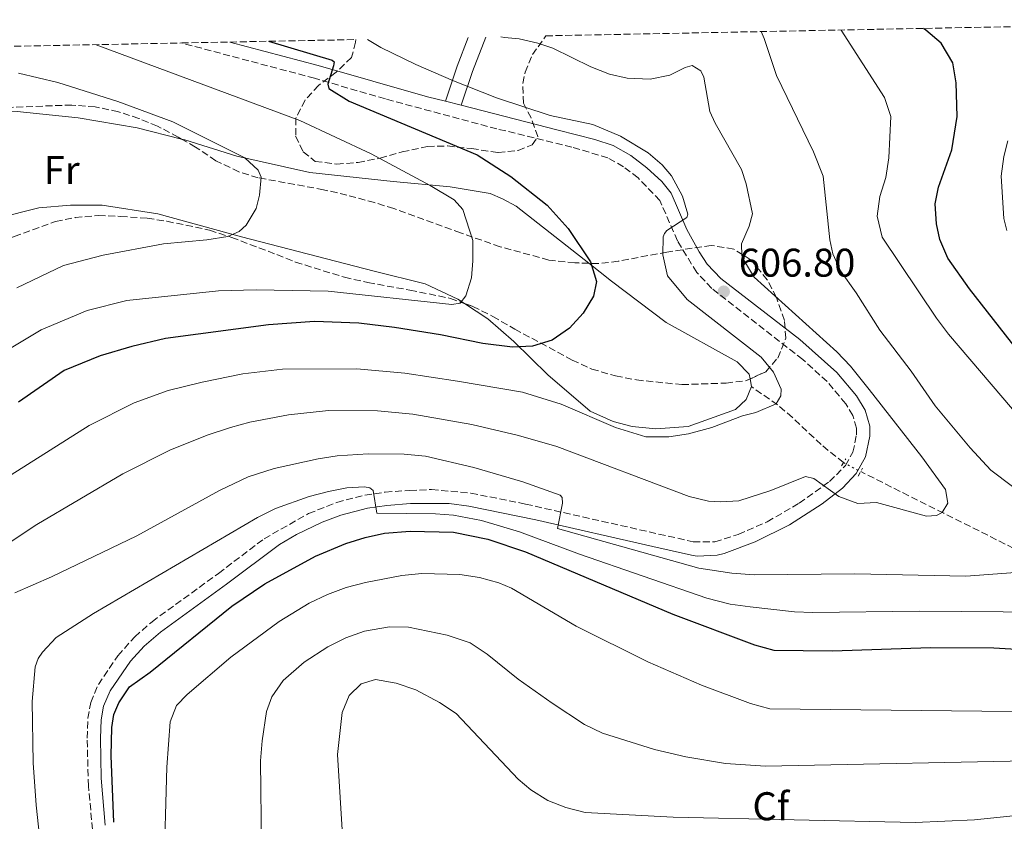
# Model space of a CAD drawing. Units: metres. Extents: x 635233 to 638703, y 4704299 to 4706680.
# Drawn here: x 635856 to 636102, y 4706431 to 4706631 of the extents above; entities that cross this region are included whole.
import ezdxf
from ezdxf.enums import TextEntityAlignment as Align

# ---------------------------------------------------------------- set-up
doc = ezdxf.new("R2010")
doc.units = ezdxf.units.M
doc.header["$MEASUREMENT"] = 0
for name, pattern in [('DGN Style 2', [1.7399219301090239, 1.043953158065414, -0.6959687720436097]), ('DGN Style 3', [2.435890702152634, 1.739921930109024, -0.6959687720436097]), ('DGN Style 5', [1.217945351076317, 0.5219765790327072, -0.6959687720436097])]:
    doc.linetypes.add(name, pattern=pattern)
for name, color, linetype, lineweight in [('Barranco lineal', 142, 'DGN Style 3', 13), ('Barranco lineal no visto', 142, 'DGN Style 5', 0), ('Camino', 7, 'DGN Style 3', 0), ('Cota de punto acotado terreno', 7, 'Continuous', 0), ('Curva de nivel directora', 30, 'Continuous', 30), ('Curva de nivel intermedia', 30, 'Continuous', 0), ('Etiqueta de uso rústico', 92, 'Continuous', 0), ('Etiqueta de zona arbolada', 92, 'Continuous', 0), ('Línea de cambio de uso (parcela vista)', 92, 'Continuous', 0), ('Margen derecho', 7, 'Continuous', 0), ('Pontón-alcantarilla (pasos de agua)', 1, 'DGN Style 2', 0), ('Punto acotado terreno (símbolo)', 7, 'Continuous', 0), ('Zona arbolada', 92, 'DGN Style 3', 0)]:
    doc.layers.add(name, color=color, linetype=linetype, lineweight=lineweight)
doc.styles.add('Style-Arial', font='arial.ttf')

# ---------------------------------------------------------------- blocks, each defined once
blk = doc.blocks.new('5PATER')
at = {"layer": 'Punto acotado terreno (símbolo)', "linetype": 'Continuous', "lineweight": 0}
h = blk.add_hatch(color=51, dxfattribs=at)
edge = h.paths.add_edge_path()
edge.add_ellipse((0, 0), major_axis=(-0.1095731443231308, -0.1110710700762829), ratio=0.9994222409660317, start_angle=0, end_angle=360)

msp = doc.modelspace()

# ---------------------------------------------------------------- linework, layer by layer
at = {"layer": 'Barranco lineal', "color": 142, "linetype": 'DGN Style 3', "lineweight": 13}
for points in [[(636062.0099999999, 4706520.52, 608.75), (636056.4100000003, 4706525.039999999, 607.9799999999959), (636049.2300000006, 4706531.810000001, 606.2299999999959), (636045.5199999996, 4706534.949999999, 605.1000000000058), (636039, 4706539.5, 603.2599999999948)], [(636342.8200000003, 4706511.600000001, 680), (636285.4400000004, 4706504.300000001, 657.1300000000047), (636271.5099999999, 4706502.380000001, 652.0200000000041), (636260.9199999999, 4706500.680000001, 648.529999999999), (636251.5899999999, 4706498.41, 645.8999999999943), (636229.1399999997, 4706491.630000001, 640), (636215.3899999997, 4706487.24, 635.8999999999943), (636207.5499999998, 4706485.310000001, 633.7299999999959), (636191.1500000004, 4706482.76, 630), (636176.3399999999, 4706480.140000001, 627.4600000000064), (636166.5199999996, 4706479.300000001, 625.8500000000058), (636162.1200000001, 4706479.59, 625), (636157.4299999997, 4706480.470000001, 623.9400000000023), (636152.7400000002, 4706481.779999999, 622.7700000000041), (636140.8200000003, 4706485.82, 620), (636126.7699999996, 4706490.100000001, 617.3899999999994), (636117.4299999997, 4706493.310000001, 615.6900000000023), (636104.6200000001, 4706499.07, 613.2100000000064), (636087.0700000003, 4706507.869999999, 610.0500000000029), (636066.3200000003, 4706518.27, 608.75)]]:
    msp.add_polyline3d(points, dxfattribs=at)
at = {"layer": 'Barranco lineal no visto', "color": 142, "linetype": 'DGN Style 5', "lineweight": 0, "elevation": 608.75, "flags": 128}
msp.add_lwpolyline([(636062.0099999999, 4706520.52), (636066.3200000003, 4706518.27)], dxfattribs=at)
at = {"layer": 'Camino', "color": 7, "linetype": 'DGN Style 3', "lineweight": 0}
for points in [[(635958.9899999977, 4706513.78, 618.6399999999995), (635968.8299999969, 4706512.900000002, 617.7500000000001), (635982.5199999996, 4706510.160000003, 616.2299999999959), (636024.4099999992, 4706500.74, 613.3800000000047), (636029.8699999996, 4706500.710000002, 612.3999999999943), (636035.7100000002, 4706502.590000001, 611.6000000000059), (636042.9499999977, 4706505.74, 610.9799999999959), (636050.9200000007, 4706510.37, 610.2700000000042), (636058.519999998, 4706515.77, 609.1999999999973), (636062.4999999988, 4706519.810000001, 608.5700000000071), (636064.3899999999, 4706523.11, 608.4900000000054), (636065.239999997, 4706527.430000001, 608.3999999999943), (636065.2300000002, 4706529.150000002, 608.3999999999943), (636064.3399999985, 4706532.300000002, 608.2200000000013), (636062.5700000004, 4706535.24, 608.0399999999936), (636057.91, 4706540.760000002, 607.9499999999971), (636051.8099999981, 4706546.330000003, 607.6900000000023), (636029.0599999983, 4706564.07, 606.3899999999995), (636025.300000001, 4706568.060000001, 606.0800000000017), (636020.4999999999, 4706575.970000003, 605.4100000000036), (636016.0799999987, 4706586.000000002, 604.300000000003), (636010.6400000004, 4706591.710000004, 603.9499999999972), (636006.9799999992, 4706594.480000001, 603.7700000000041), (636003.1099999979, 4706596.680000002, 603.7700000000041), (635994.1000000001, 4706599.37, 603.7700000000041), (635975.3299999969, 4706603.930000001, 602.6100000000006), (635947.4400000006, 4706611.410000001, 600.4700000000013), (635929.7600000004, 4706616.570000002, 599.3099999999978), (635896.5100000021, 4706625.390000002, 597.6000000000059)], [(635874.69, 4706423.980000002, 624.7400000000052), (635873.1799999991, 4706439.690000001, 624.6499999999943), (635872.8599999994, 4706451.66, 624.3800000000048), (635873.0799999986, 4706456.62, 624.2100000000065), (635873.7699999991, 4706460.600000001, 624.2100000000065), (635875.6700000013, 4706465.070000002, 624.1199999999955), (635880.5399999995, 4706472.270000001, 624.029999999999), (635884.7699999984, 4706476.980000001, 623.7599999999948), (635889.089999999, 4706480.76, 623.7200000000013), (635905.7099999998, 4706492.83, 622.4700000000013), (635917.1000000003, 4706501.480000001, 621.3999999999943), (635928.2399999984, 4706507.779999999, 619.8899999999994), (635935.2700000001, 4706510.590000001, 619.7100000000065), (635942.3299999988, 4706512.400000001, 619.7100000000065), (635947.4299999995, 4706513.140000002, 619.529999999999), (635953.5399999983, 4706513.580000003, 619.1699999999983), (635958.9899999977, 4706513.78, 618.6399999999995)]]:
    msp.add_polyline3d(points, dxfattribs=at)
at = {"layer": 'Curva de nivel directora', "color": 30, "linetype": 'Continuous', "lineweight": 30, "flags": 128}
for points, elevation in [([(636108.51, 4706544.830000003), (636093.55, 4706563.910000001), (636088.0899999995, 4706571.640000001), (636086.1200000002, 4706576.250000002), (636085.2799999998, 4706580.180000001), (636084.9299999989, 4706585.190000001), (636085.7899999995, 4706589.390000002), (636089.0799999996, 4706598.699999999), (636090.4499999998, 4706607.020000001), (636090.1500000004, 4706615.440000001), (636089.3199999988, 4706620.420000001), (636086.4600000001, 4706625.340000001), (636082.6099999989, 4706628.62), (636081.9899999996, 4706629.04)], 625.0000000000001), ([(635918.2600000004, 4706625.820000002), (635934.1700000004, 4706621.109999999), (635934.6699999989, 4706620.710000002), (635934.499999999, 4706619.660000001), (635933.0599999997, 4706615.080000001), (635933.3099999998, 4706613.980000001), (635938.3700000005, 4706610.820000002), (635970.3899999993, 4706597.470000003), (635978.8000000003, 4706592.060000001), (635987.8999999998, 4706584.87), (635993.1900000004, 4706579.000000001), (635998.7800000005, 4706570.710000001), (636000.2099999988, 4706565.810000001), (635999.5000000002, 4706562.100000001), (635996.940000001, 4706557.830000003), (635993.519999999, 4706554.080000001), (635989.1699999992, 4706551.140000002), (635984.2799999987, 4706549.65), (635979.2800000008, 4706549.330000001), (635971.8600000001, 4706550.320000002), (635961.2000000004, 4706552.440000001), (635949.7199999985, 4706554.26), (635940.7699999987, 4706555.340000002), (635929.7499999992, 4706555.779999999), (635918.2200000002, 4706554.95), (635892.4399999996, 4706551.52), (635884.0099999985, 4706549.550000003), (635876.1600000008, 4706547.180000001), (635867.0999999995, 4706543.52), (635855.6799999998, 4706535.590000002)], 600.0000000000002), ([(635879.5000000001, 4706430.650000002), (635878.91, 4706447.199999999), (635879.0699999987, 4706454.310000001), (635879.5099999991, 4706457.53), (635880.7999999988, 4706460.500000001), (635883.4400000008, 4706464.49), (635888.5999999995, 4706468.16), (635909.0400000003, 4706484.630000002), (635917.2999999992, 4706490.220000002), (635929.9900000006, 4706497.100000001), (635937.5900000002, 4706500.270000001), (635942.3800000002, 4706501.810000001), (635947.2599999997, 4706502.859999999), (635953.6199999988, 4706503.350000001), (635964.4699999985, 4706503.17), (635973.0299999992, 4706501.410000001), (635982.4900000006, 4706498.190000001), (636019.3299999986, 4706482.66), (636039.7400000002, 4706474.939999999), (636044.5999999995, 4706473.65), (636059.2699999991, 4706473.490000002), (636083.7699999989, 4706474.289999999), (636099.6399999986, 4706474.230000001), (636113.879999999, 4706473.410000001)], 625.0000000000001)]:
    msp.add_lwpolyline(points, dxfattribs=dict(at, elevation=elevation))
at = {"layer": 'Curva de nivel intermedia', "color": 30, "linetype": 'Continuous', "lineweight": 0, "flags": 128}
for points, elevation in [([(636058.6000000007, 4706576.189999999), (636056.9100000008, 4706592.140000001), (636054.5400000017, 4706598.189999999), (636045.2900000003, 4706617.279999998), (636042.1800000012, 4706626.499999999), (636041.3899999999, 4706628.239999999)], 615), ([(636061.4000000014, 4706628.630000001), (636072.3000000003, 4706611.78), (636073.8300000012, 4706607.019999999), (636073.3500000007, 4706596.730000001), (636072.5599999994, 4706591.779999999), (636071.0599999997, 4706587.01), (636070.4000000004, 4706582.11), (636071.7000000011, 4706576.859999999), (636085.2599999999, 4706556.609999998), (636088.2600000015, 4706552.619999999), (636104.2699999999, 4706533.899999999)], 620.0000000000001), ([(635976.3300000004, 4706626.960000001), (635977.2699999993, 4706626.730000001), (635980.9000000014, 4706626.439999999), (635985.5400000016, 4706625.350000001), (635989.3400000014, 4706624.100000001), (635998.8000000007, 4706619.399999999), (636003.5000000013, 4706617.640000001), (636007.9200000003, 4706616.619999999), (636013.630000001, 4706616.319999999), (636018.5500000007, 4706617.34), (636022.3799999997, 4706619.279999999), (636024.1699999999, 4706619.769999999), (636026.3100000012, 4706618.449999999), (636027.0600000002, 4706616.810000001), (636028.6200000002, 4706608.230000001), (636029.900000001, 4706605.329999999), (636036.5199999993, 4706593.749999999), (636037.6799999995, 4706590.230000001), (636039.280000002, 4706582.710000001), (636038.4200000014, 4706579.609999998), (636036.4900000002, 4706575.220000002), (636036.5900000009, 4706572.3), (636037.1000000006, 4706571.109999998), (636039.7100000011, 4706566.849999998), (636060.3200000018, 4706548.220000001), (636063.7599999995, 4706544.59), (636068.4400000023, 4706538.819999999), (636081.6100000018, 4706521.970000001), (636087.5599999997, 4706513.820000002), (636088.1000000006, 4706510.359999998), (636086.65, 4706508.079999999), (636085.280000002, 4706507.34), (636082.7800000008, 4706507.109999998), (636070.2599999994, 4706510.56), (636065.5900000001, 4706510.329999999), (636060.8800000006, 4706512.039999999), (636054.5900000008, 4706516.55), (636052.4900000021, 4706517.029999998), (636043.8399999996, 4706513.519999999), (636035.850000001, 4706511), (636031.2700000012, 4706510.699999998), (636028.2699999993, 4706510.890000001), (636023.4200000013, 4706512.09), (635990.3400000005, 4706524.529999999), (635980.7400000005, 4706527.289999999), (635969.0800000017, 4706530.01), (635954.3099999994, 4706532.609999999), (635945.4600000003, 4706533.439999999), (635933.2100000015, 4706533.52), (635923.2600000005, 4706532.470000001), (635913.5900000011, 4706530.63), (635908.7499999999, 4706529.310000001), (635902.8700000012, 4706527.359999999), (635893.5800000017, 4706523.67), (635881.8300000015, 4706517.739999999), (635860.3200000002, 4706505.019999999), (635840.3200000018, 4706491.769999999)], 609.9999999999999), ([(635842.4600000009, 4706510.279999998), (635873.3700000013, 4706529.769999999), (635884.5899999996, 4706535.46), (635893.1100000001, 4706538.550000001), (635901.6700000009, 4706540.660000001), (635911.7699999994, 4706542.689999999), (635921.7500000017, 4706543.890000001), (635940.2700000004, 4706543.989999999), (635952.2799999998, 4706542.890000001), (635965.4500000018, 4706540.849999999), (635981.7000000017, 4706538.090000001), (635991.4200000003, 4706535.09), (636004.99, 4706529.310000001), (636012.6000000007, 4706526.930000001), (636018.3000000004, 4706526.999999999), (636023.2900000016, 4706527.730000001), (636029.0800000007, 4706529.330000001), (636036.7800000008, 4706532.25), (636040.0900000011, 4706533.07), (636045.1699999995, 4706535.199999998), (636046.3499999996, 4706537.189999999), (636046.4300000002, 4706538.859999999), (636044.4699999999, 4706543.109999998), (636041.4099999999, 4706546.899999999), (636022.9299999995, 4706561.279999998), (636017.9800000007, 4706567.230000001), (636016.8200000008, 4706572.480000001), (636016.9400000013, 4706576.940000001), (636017.260000001, 4706577.789999999), (636017.8600000001, 4706578.509999999), (636022.8300000011, 4706581.75), (636023.0700000003, 4706582.589999998), (636021.7300000014, 4706587.07), (636019.0400000003, 4706592.199999999), (636016.6500000008, 4706594.899999999), (636013.1300000004, 4706597.98), (636006.2300000006, 4706602.119999999), (635999.3000000013, 4706605.000000001), (635988.6300000006, 4706607.27), (635975.2500000009, 4706611.659999999), (635964.5100000007, 4706615.949999998), (635955.0300000013, 4706619.989999999), (635946.3200000009, 4706624.279999999), (635942.9500000002, 4706626.3)], 605.0000000000001), ([(635842.9300000003, 4706542.730000001), (635861.3400000016, 4706553.689999999), (635872.8700000006, 4706558.560000001), (635882.8100000004, 4706560.999999999), (635905.7000000009, 4706563.489999998), (635915.1600000003, 4706563.689999999), (635933.14, 4706563.350000001), (635964.0300000003, 4706560), (635966.1100000012, 4706560.349999999), (635967.5700000008, 4706562.21), (635968.9499999998, 4706566.720000001), (635969.35, 4706570.909999999), (635969.3099999997, 4706576.06), (635966.8100000008, 4706583.769999999), (635964.6300000015, 4706586.199999998), (635958.6500000001, 4706589.75), (635943.8900000012, 4706597.720000001), (635926.0400000011, 4706605.990000002), (635875.1200000015, 4706624.970000001)], 595.0000000000001), ([(635855.7400000001, 4706617.810000001), (635865.5700000006, 4706615.510000001), (635880.5000000015, 4706610.749999999), (635894.3300000007, 4706605.67), (635912.3400000016, 4706596.71), (635915.6500000019, 4706593.619999999), (635916.4100000019, 4706591.84), (635916.0099999995, 4706587.369999999), (635915.1600000003, 4706583.999999999), (635912.6600000013, 4706579.869999998), (635910.8999999999, 4706578.27), (635908.020000001, 4706577.060000001), (635902.7599999994, 4706576.17), (635891.9299999999, 4706575.230000001), (635876.8600000005, 4706572.329999999), (635866.9200000005, 4706569.74), (635855.2900000009, 4706564.180000001)], 590.0000000000001), ([(636103.100000001, 4706600.92), (636102.0700000006, 4706597.03), (636101.4600000003, 4706592.079999999), (636102.1199999996, 4706581.52), (636102.890000001, 4706578.529999999)], 630.0000000000001), ([(636104.2499999999, 4706514.519999999), (636098.8800000009, 4706518.650000001), (636093.730000001, 4706524.239999999), (636084.9300000012, 4706534.720000001), (636078.9200000007, 4706543.350000001), (636071.1, 4706553.660000001), (636065.2000000011, 4706562.92), (636061.2400000005, 4706568.41), (636059.3499999995, 4706572.729999999), (636058.6000000007, 4706576.189999999)], 615), ([(635854.8000000013, 4706488.009999999), (635863.9200000009, 4706491.949999999), (635885.2800000003, 4706502.189999999), (635905.9700000014, 4706513.51), (635913.1600000019, 4706516.970000001), (635919.6300000006, 4706519.08), (635930.6800000013, 4706521.489999999), (635935.390000001, 4706522.220000001), (635943.1100000012, 4706522.699999999), (635952.1600000013, 4706522.609999999), (635957.4700000001, 4706522.100000001), (635969.5500000011, 4706519.33), (635981.790000001, 4706515.720000001), (635991.1699999997, 4706512.369999998), (635991.6799999994, 4706511.76), (635991.7300000008, 4706510.37), (635990.4900000002, 4706504.06), (636025.7999999995, 4706494.109999998), (636034.0600000008, 4706492.869999998), (636039.6500000008, 4706492.509999998), (636064.8500000003, 4706492.720000001), (636092.5800000001, 4706492.17), (636111.750000001, 4706493.55)], 615), ([(636133.3300000017, 4706482.970000001), (636080.9500000003, 4706483.4), (636054.3700000017, 4706483.08), (636049.8000000007, 4706483.239999999), (636038.6500000019, 4706484.449999998), (636033.6900000018, 4706485.17), (636027.8300000012, 4706486.67), (635995.9700000009, 4706497.609999999), (635981.030000001, 4706503.220000001), (635971.450000001, 4706506.09), (635964.5100000007, 4706507.380000001), (635959.950000001, 4706507.71), (635945.2800000014, 4706507.88), (635944.3800000007, 4706513.550000001), (635943.5200000001, 4706514.220000001), (635942.2599999995, 4706514.449999999), (635937.8099999994, 4706514.220000001), (635933.2400000006, 4706513.34), (635928.4200000016, 4706512.010000001), (635919.9800000016, 4706509.02), (635915.5100000012, 4706506.809999999), (635874.4599999997, 4706482.83), (635865.1200000012, 4706476.819999999), (635861.7100000003, 4706473.140000001), (635860.6500000008, 4706471.569999999), (635859.890000001, 4706469.460000002), (635859.0800000017, 4706460.789999999), (635859.3700000001, 4706445.470000002), (635860.13, 4706434.91), (635861.8100000009, 4706419.390000002)], 620.0000000000001), ([(636111.750000001, 4706458.259999999), (636043.5900000016, 4706458.989999999), (636038.7600000012, 4706460.34), (636026.4800000011, 4706464.859999999), (636013.0600000012, 4706470.730000001), (635995.1799999997, 4706479.67), (635978.9600000011, 4706489.12), (635975.8099999997, 4706490.460000001), (635970.9800000016, 4706491.84), (635966.0300000008, 4706492.56), (635956.5300000012, 4706492.789999999), (635951.5500000013, 4706492.32), (635942.4800000008, 4706490.56), (635937.6500000006, 4706489.279999998), (635932.9500000001, 4706487.56), (635928.4100000004, 4706485.369999999), (635920.86, 4706480.779999998), (635908.8300000002, 4706471.859999999), (635897.8900000012, 4706462.55), (635895.2000000001, 4706459.81), (635893.6700000011, 4706455.720000001), (635892.8200000018, 4706444.409999999), (635892.0300000005, 4706417.580000001)], 630.0000000000001), ([(636115.9199999997, 4706446.189999999), (636042.4699999995, 4706444.67), (636032.5099999994, 4706445.319999999), (636022.6100000021, 4706447.020000001), (636014.7599999999, 4706448.819999999), (636001.7700000012, 4706452.880000001), (635997.2600000006, 4706455.029999998), (635989.1200000001, 4706460.369999998), (635980.6300000009, 4706466.399999999), (635972.8800000015, 4706472.680000001), (635968.6799999994, 4706475.460000001), (635962.9100000004, 4706477.430000001), (635953.2200000009, 4706479.359999998), (635948.440000002, 4706479.470000001), (635942.2500000006, 4706478.399999999), (635937.5700000002, 4706476.690000001), (635933.0599999997, 4706474.470000001), (635927.1500000019, 4706470.659999999), (635921.9000000015, 4706466.06), (635919.0200000004, 4706461.989999999), (635917.7599999999, 4706458.319999999), (635916.6199999999, 4706450.999999999), (635916.2500000009, 4706446.01), (635916.4700000001, 4706424.3)], 635.0000000000001), ([(636119.6500000001, 4706433.83), (636094.7800000015, 4706431.249999999), (636079.9500000011, 4706430.560000001), (636019.4500000015, 4706431.929999998), (635997.4100000004, 4706433.090000001), (635992.5800000002, 4706434.34), (635988.1100000021, 4706436.099999999), (635983.8200000006, 4706438.73), (635980.6800000002, 4706441.41), (635965.1900000002, 4706457.850000001), (635961.0199999994, 4706460.59), (635955.0899999995, 4706463.750000001), (635950.1600000008, 4706465.390000002), (635944.9800000021, 4706466.320000002), (635941.39, 4706465.21), (635938.4300000007, 4706462.32), (635936.6400000004, 4706458.08), (635935.4800000002, 4706447.599999999), (635936.8000000013, 4706426.060000001)], 640)]:
    msp.add_lwpolyline(points, dxfattribs=dict(at, elevation=elevation))
at = {"layer": 'Línea de cambio de uso (parcela vista)', "color": 92, "linetype": 'Continuous', "lineweight": 0, "extrusion": (-0.9324863070391696, 0.2101405200060798, 0.2937860599756669), "elevation": 396200.1593797085, "flags": 128}
msp.add_lwpolyline([(-4731277.212270411, -121142.1097188716), (-4731286.453073455, -121138.9398357325), (-4731294.052228291, -121135.1736379434)], dxfattribs=at)
at = {"layer": 'Línea de cambio de uso (parcela vista)', "color": 92, "linetype": 'Continuous', "lineweight": 0, "extrusion": (-0.9361508076031134, 0.2114370942209371, 0.28091995409982), "elevation": 399960.4995841801, "flags": 128}
msp.add_lwpolyline([(-4731078.302684489, -116444.1199731104), (-4731087.176094484, -116440.9628391182), (-4731096.303770254, -116436.2219283379)], dxfattribs=at)
at = {"layer": 'Línea de cambio de uso (parcela vista)', "color": 92, "linetype": 'Continuous', "lineweight": 0, "extrusion": (-0.1096775869018589, -0.01981144286720157, 0.9937697588792411), "elevation": -162403.0595532317, "flags": 128}
msp.add_lwpolyline([(-4518527.006326133, 1453484.367081192), (-4518528.183777695, 1453484.367081191), (-4518531.789137897, 1453481.944525139)], dxfattribs=at)
at = {"layer": 'Línea de cambio de uso (parcela vista)', "color": 92, "linetype": 'Continuous', "lineweight": 0}
for points in [[(635896.4839000005, 4706601.3902, 588.4082999999955), (635885.4000000004, 4706604.210000001, 587.5800000000017), (635870.5999999996, 4706606.689999999, 586.25), (635855.3899999997, 4706608.26, 585.2700000000041), (635830.8099999997, 4706607.16, 584.3800000000047), (635818.0800000001, 4706605.039999999, 583.8399999999965), (635815.7401000002, 4706604.639599999, 583.7275999999983)], [(635998.3103, 4706570.329399999, 599.2433000000019), (635980.1200000001, 4706584.630000001, 596.9400000000023), (635976.7199999997, 4706586.41, 596.7599999999948), (635973.6600000003, 4706587.75, 596.2200000000012), (635963.6900000004, 4706589.4, 594.8000000000029), (635949.3799999999, 4706590.779999999, 593.3699999999953), (635928.5800000001, 4706593.050000001, 590.6100000000006), (635910.2699999996, 4706597.07, 589.1000000000058), (635897.3099999997, 4706601.180000001, 588.4700000000012), (635896.4839000005, 4706601.3902, 588.4082999999955)], [(635778.948, 4706549.987500001, 579.6466999999975), (635789.2300000006, 4706555.390000001, 580.6199999999953), (635805.0899999999, 4706564.08, 582.7100000000064), (635817.8399999999, 4706569.789999999, 584.279999999999), (635850.4400000004, 4706581.57, 586.070000000007), (635860.8200000003, 4706584.17, 586.25), (635868.7000000002, 4706584.890000001, 586.8699999999953), (635876.6200000001, 4706584.84, 587.7599999999948), (635890.5099999999, 4706582.66, 589.1000000000058), (635911.4299999997, 4706576.949999999, 590.5200000000041), (635944.6100000005, 4706568.33, 593.820000000007), (635957.4199999999, 4706565.220000001, 595.3300000000017), (635965.5800000001, 4706561.390000001, 596.4900000000052), (635967.2682999996, 4706560.275699999, 596.9698000000062)], [(636035.4299999997, 4706545.720000001, 602.9900000000052), (636017.7000000002, 4706555.560000001, 601.75), (636003.9699999997, 4706565.880000001, 599.9600000000064), (635998.3103, 4706570.329399999, 599.2433000000019)], [(635967.2682999996, 4706560.275699999, 596.9698000000062), (635973.1100000005, 4706556.42, 598.6300000000047), (635979.5499999998, 4706550.75, 600.1399999999994), (635988.0899999999, 4706542.470000001, 602.3699999999953), (635998.6600000003, 4706533.380000001, 603.2599999999948), (636004.4400000004, 4706530.800000001, 603.2599999999948), (636009.1600000003, 4706529.52, 603.2599999999948), (636015.0899999999, 4706528.949999999, 603.2599999999948), (636023.2000000002, 4706529.58, 603.3500000000058), (636034.9699999997, 4706533.779999999, 603.2599999999948), (636037.6600000003, 4706536.33, 603.2599999999948), (636039, 4706539.5, 603.2599999999948), (636038.6492999997, 4706541.441299999, 603.2599999999948)]]:
    msp.add_polyline3d(points, dxfattribs=at)
at = {"layer": 'Margen derecho', "color": 7, "linetype": 'Continuous', "lineweight": 0, "extrusion": (-0.07125358516411323, 0.01826551294957927, 0.9972909794227307), "elevation": 41253.95530686745, "flags": 128}
msp.add_lwpolyline([(-4717114.99253943, -551138.638426987), (-4717114.992539431, -551142.7168703203)], dxfattribs=at)
at = {"layer": 'Margen derecho', "color": 7, "linetype": 'Continuous', "lineweight": 0}
for points in [[(635962.4699999979, 4706610.820000002, 601.529999999999), (635957.9499999983, 4706611.970000002, 601.1900000000024), (635930.6499999978, 4706619.770000001, 599.3099999999978), (635908.5899999988, 4706625.630000001, 598.1799999999931)], [(635877.3999999991, 4706429.940000001, 624.6900000000023), (635876.390000001, 4706441.640000002, 624.6199999999953), (635876.1899999998, 4706451.630000002, 624.3800000000048), (635876.390000001, 4706456.27, 624.2100000000065), (635876.980000001, 4706459.650000001, 624.2100000000065), (635878.6099999984, 4706463.470000001, 624.1199999999955), (635883.7499999992, 4706470.920000001, 624.0000000000001), (635887.1099999987, 4706474.609999999, 623.7599999999948), (635891.1700000024, 4706478.150000001, 623.7200000000013), (635907.6900000002, 4706490.160000001, 622.4700000000013), (635920.9299999992, 4706500.060000001, 621.1399999999995), (635925.2199999986, 4706502.550000001, 620.429999999993), (635931.6200000001, 4706505.66, 619.7899999999936), (635936.3000000005, 4706507.420000002, 619.7100000000065), (635942.9899999984, 4706509.140000001, 619.7100000000065), (635947.7899999993, 4706509.830000001, 619.529999999999), (635953.7199999993, 4706510.26, 619.1699999999983), (635963.4099999988, 4706510.26, 618.2200000000013), (635968.3500000008, 4706509.609999999, 617.7500000000001), (635985.0900000001, 4706506.210000002, 615.9199999999983), (636014.2999999993, 4706499.540000003, 614.2599999999949), (636024.0300000014, 4706497.41, 613.3800000000047), (636025.4400000018, 4706497.180000001, 613.1999999999971), (636030.3900000005, 4706497.380000001, 612.3999999999943), (636032.1899999998, 4706497.83, 612.1600000000036), (636039.9200000013, 4706500.710000002, 611.3500000000058), (636048.4699999986, 4706504.970000002, 610.6399999999995), (636056.7099999997, 4706510.24, 609.779999999999), (636061.7700000004, 4706514.140000001, 609.029999999999), (636065.1700000021, 4706517.779999999, 608.5700000000071), (636067.5500000004, 4706521.930000001, 608.4900000000054), (636068.5699999996, 4706527.110000002, 608.3999999999943), (636068.5599999984, 4706529.619999999, 608.3999999999943), (636067.4200000007, 4706533.630000001, 608.2200000000013), (636065.2800000017, 4706537.189999999, 608.0399999999936), (636060.3099999984, 4706543.07, 607.9499999999971), (636051.0599999992, 4706551.26, 607.5399999999937), (636031.3099999991, 4706566.540000002, 606.3899999999995), (636027.9600000009, 4706570.090000002, 606.0800000000017), (636025.8999999978, 4706573.170000002, 605.8099999999978), (636022.8500000013, 4706578.740000002, 605.2899999999936), (636018.8900000005, 4706587.880000001, 604.300000000003), (636016.5599999991, 4706590.810000001, 604.1300000000048), (636012.86, 4706594.2, 603.9499999999972), (636008.8099999976, 4706597.26, 603.7700000000041), (636004.4200000021, 4706599.760000002, 603.7700000000041), (635999.7899999986, 4706601.290000002, 603.7700000000041), (635990.6999999981, 4706603.619999999, 603.6699999999984), (635966.4100000006, 4706609.810000001, 601.830000000002)]]:
    msp.add_polyline3d(points, dxfattribs=at)
at = {"layer": 'Pontón-alcantarilla (pasos de agua)', "color": 1, "linetype": 'DGN Style 2', "lineweight": 0, "elevation": 608.75, "flags": 128}
for points in [[(636061.54, 4706519.75), (636062.5899999999, 4706521.480000001)], [(636065.6900000004, 4706517.140000001), (636066.7800000003, 4706519.09)]]:
    msp.add_lwpolyline(points, dxfattribs=at)
at = {"layer": 'Zona arbolada', "color": 92, "linetype": 'DGN Style 3', "lineweight": 0}
for points in [[(635759.6699999999, 4706622.699999999, 593.1199999999953), (635896.5099999999, 4706625.390000001, 597.6000000000058), (635908.5899999999, 4706625.630000001, 598.179999999993), (635940.0300000003, 4706626.24, 607.2400000000052), (635939.9900000002, 4706625.58, 607.0500000000029), (635939.0099999999, 4706621.76, 606.2100000000064), (635935.1299999999, 4706618.060000001, 605.3800000000047), (635930.7199999997, 4706614.77, 604.779999999999), (635927.3600000005, 4706611.100000001, 604.2599999999948), (635925.0700000003, 4706606.560000001, 604.2599999999948), (635925.0099999999, 4706602.100000001, 604.2599999999948), (635926.9299999997, 4706598.16, 604.2599999999948), (635929.9100000003, 4706595.810000001, 604.2599999999948), (635935.2800000003, 4706595.109999999, 604.820000000007), (635940.6200000001, 4706595.529999999, 605.1000000000058), (635946.1500000004, 4706596.609999999, 606.4900000000052), (635951.6699999999, 4706598.15, 607.8800000000047), (635958, 4706599.529999999, 608.1999999999971), (635962.9699999997, 4706599.66, 608.7200000000012), (635969.0099999999, 4706598.99, 609), (635975.6399999997, 4706597.99, 609.9400000000023), (635980.6200000001, 4706598.51, 610.3899999999994), (635984.1299999999, 4706599.970000001, 610.9499999999971), (635985.6100000005, 4706602, 611.5399999999936), (635983.8899999997, 4706606.65, 612.3399999999965), (635981.9800000006, 4706610.369999999, 612.8899999999994), (635981.7999999998, 4706615.27, 613.7299999999959), (635982.3700000001, 4706618.09, 614.6300000000047), (635984.2199999997, 4706622.480000001, 616.2299999999959), (635987.5429999996, 4706627.170100001, 617.2878000000055), (635987.5499999998, 4706627.180000001, 617.2899999999936), (636192.3799999999, 4706631.210000001, 665.75)], [(635940.0300000003, 4706626.24, 607.2400000000052), (635939.9900000002, 4706625.58, 607.0500000000029), (635939.0099999999, 4706621.76, 606.2100000000064), (635935.1299999999, 4706618.060000001, 605.3800000000047), (635930.7199999997, 4706614.77, 604.779999999999), (635927.3600000005, 4706611.100000001, 604.2599999999948), (635925.0700000003, 4706606.560000001, 604.2599999999948), (635925.0099999999, 4706602.100000001, 604.2599999999948), (635926.9299999997, 4706598.16, 604.2599999999948), (635929.9100000003, 4706595.810000001, 604.2599999999948), (635935.2800000003, 4706595.109999999, 604.820000000007), (635940.6200000001, 4706595.529999999, 605.1000000000058), (635946.1500000004, 4706596.609999999, 606.4900000000052), (635951.6699999999, 4706598.15, 607.8800000000047), (635958, 4706599.529999999, 608.1999999999971), (635962.9699999997, 4706599.66, 608.7200000000012), (635969.0099999999, 4706598.99, 609), (635975.6399999997, 4706597.99, 609.9400000000023), (635980.6200000001, 4706598.51, 610.3899999999994), (635984.1299999999, 4706599.970000001, 610.9499999999971), (635985.6100000005, 4706602, 611.5399999999936), (635983.8899999997, 4706606.65, 612.3399999999965), (635981.9800000006, 4706610.369999999, 612.8899999999994), (635981.7999999998, 4706615.27, 613.7299999999959), (635982.3700000001, 4706618.09, 614.6300000000047), (635984.2199999997, 4706622.480000001, 616.2299999999959), (635987.5499999998, 4706627.180000001, 617.2899999999936)], [(635896.4839000005, 4706601.3902, 600.2587000000058), (635895.6500000004, 4706601.869999999, 600.1600000000036), (635890.4199999999, 4706604.619999999, 600.1100000000006), (635885.8099999997, 4706606.539999999, 599.8300000000017), (635880.6900000004, 4706608.220000001, 599.8300000000017), (635874.8700000001, 4706609.42, 599.8300000000017), (635869.0599999997, 4706609.880000001, 599.8300000000017), (635851.7199999997, 4706609.26, 600.1499999999943), (635837.2400000002, 4706608.74, 599.5500000000029), (635831.9000000004, 4706608.550000001, 598.7200000000012), (635826.9600000001, 4706608.01, 598.1999999999971), (635821.8200000003, 4706606.439999999, 597.6499999999943), (635815.7401000002, 4706604.639599999, 594.5200000000041)], [(635854.6299999999, 4706577.060000001, 598.1600000000036), (635864.9699999997, 4706580.77, 597.6000000000058), (635869.8700000001, 4706581.75, 597.6000000000058), (635875.7100000001, 4706582.289999999, 597.6000000000058), (635881.25, 4706582.050000001, 598.1100000000006), (635887.9000000004, 4706581.58, 599), (635892.79, 4706580.84, 599.6999999999971), (635903.4699999997, 4706578.609999999, 601.1999999999971), (635909.0099999999, 4706576.789999999, 601.0099999999948), (635920.3099999997, 4706572.49, 600.1100000000006), (635924.9400000004, 4706570.619999999, 600.2200000000012), (635937.2199999997, 4706566.859999999, 602.6100000000006), (635943.0599999997, 4706565.5, 602.8899999999994), (635953.5999999996, 4706563.65, 604.0099999999948), (635963.7000000002, 4706561.560000001, 605.9499999999971), (635969.3399999999, 4706559.529999999, 605.9499999999971), (635974.3300000001, 4706557.039999999, 605.9499999999971), (635979.79, 4706553.890000001, 605.679999999993), (635994.1600000003, 4706546.15, 608.3899999999994), (635999.0599999997, 4706543.9, 609.1499999999943), (636005.0199999996, 4706542.180000001, 609.8099999999977), (636010.2699999996, 4706541.17, 610.3999999999943), (636021.5599999997, 4706540.01, 610.9499999999971), (636032.6399999997, 4706540.4, 611.8000000000029), (636037.7400000002, 4706541.029999999, 612.0800000000017), (636042.5599999997, 4706543.210000001, 612.3600000000006), (636045.5599999997, 4706546.66, 613.75), (636047.6100000005, 4706551.630000001, 614.3099999999977), (636047.2300000006, 4706556.07, 613.4700000000012), (636045.2400000002, 4706561.800000001, 613.4700000000012), (636042.9400000004, 4706566.230000001, 613.4700000000012), (636038.8899999997, 4706571.15, 613.4700000000012), (636034.5599999997, 4706573.890000001, 613.4700000000012), (636028.9600000001, 4706574.810000001, 612.6300000000047), (636017.8700000001, 4706573.140000001, 611.0099999999948), (636005.7000000002, 4706570.859999999, 610.4100000000036), (636000.8099999997, 4706570.25, 609.529999999999), (635994.8300000001, 4706570.439999999, 608.2200000000012), (635988.3099999997, 4706571.130000001, 607.3500000000058), (635976.1600000003, 4706574.480000001, 605.9499999999971), (635966.25, 4706577.91, 605.679999999993), (635949.5300000003, 4706584.01, 605.679999999993), (635944.7599999999, 4706585.49, 605.4400000000023), (635937.8200000003, 4706587.380000001, 604.279999999999), (635931.9800000006, 4706588.730000001, 602.8899999999994), (635915.6100000005, 4706591.710000001, 601.779999999999), (635910.8399999999, 4706593.180000001, 601.5599999999977), (635905.0599999997, 4706595.960000001, 601.2299999999959), (635899.9600000001, 4706599.390000001, 600.6699999999983), (635895.6500000004, 4706601.869999999, 600.1600000000036), (635890.4199999999, 4706604.619999999, 600.1100000000006), (635885.8099999997, 4706606.539999999, 599.8300000000017), (635880.6900000004, 4706608.220000001, 599.8300000000017), (635874.8700000001, 4706609.42, 599.8300000000017), (635869.0599999997, 4706609.880000001, 599.8300000000017), (635851.7199999997, 4706609.26, 600.1499999999943)], [(635937.8200000003, 4706587.380000001, 604.279999999999), (635931.9800000006, 4706588.730000001, 602.8899999999994), (635915.6100000005, 4706591.710000001, 601.779999999999), (635910.8399999999, 4706593.180000001, 601.5599999999977), (635905.0599999997, 4706595.960000001, 601.2299999999959), (635899.9600000001, 4706599.390000001, 600.6699999999983), (635896.4839000005, 4706601.3902, 600.2587000000058)], [(635998.3103, 4706570.329399999, 608.9823999999935), (635994.8300000001, 4706570.439999999, 608.2200000000012), (635988.3099999997, 4706571.130000001, 607.3500000000058), (635976.1600000003, 4706574.480000001, 605.9499999999971), (635966.25, 4706577.91, 605.679999999993), (635949.5300000003, 4706584.01, 605.679999999993), (635944.7599999999, 4706585.49, 605.4400000000023), (635937.8200000003, 4706587.380000001, 604.279999999999)], [(635778.948, 4706549.987500001, 593.7323999999935), (635792.1900000004, 4706553.210000001, 596.1399999999994), (635795.7100000001, 4706554.359999999, 596.6100000000006), (635804.8200000003, 4706558.5, 597.1900000000023), (635809.2699999996, 4706561.07, 597.1900000000023), (635817.4199999999, 4706564.59, 599.2700000000041), (635835.0700000003, 4706569.449999999, 598.1600000000036), (635845.0700000003, 4706572.880000001, 598.1600000000036), (635854.6299999999, 4706577.060000001, 598.1600000000036), (635864.9699999997, 4706580.77, 597.6000000000058), (635869.8700000001, 4706581.75, 597.6000000000058), (635875.7100000001, 4706582.289999999, 597.6000000000058), (635881.25, 4706582.050000001, 598.1100000000006), (635887.9000000004, 4706581.58, 599), (635892.79, 4706580.84, 599.6999999999971), (635903.4699999997, 4706578.609999999, 601.1999999999971), (635909.0099999999, 4706576.789999999, 601.0099999999948), (635920.3099999997, 4706572.49, 600.1100000000006), (635924.9400000004, 4706570.619999999, 600.2200000000012), (635937.2199999997, 4706566.859999999, 602.6100000000006), (635943.0599999997, 4706565.5, 602.8899999999994), (635953.5999999996, 4706563.65, 604.0099999999948), (635963.7000000002, 4706561.560000001, 605.9499999999971), (635967.2682999996, 4706560.275699999, 605.9499999999971)], [(636038.6492999997, 4706541.441299999, 612.1328000000067), (636042.5599999997, 4706543.210000001, 612.3600000000006), (636045.5599999997, 4706546.66, 613.75), (636047.6100000005, 4706551.630000001, 614.3099999999977), (636047.2300000006, 4706556.07, 613.4700000000012), (636045.2400000002, 4706561.800000001, 613.4700000000012), (636042.9400000004, 4706566.230000001, 613.4700000000012), (636038.8899999997, 4706571.15, 613.4700000000012), (636034.5599999997, 4706573.890000001, 613.4700000000012), (636028.9600000001, 4706574.810000001, 612.6300000000047), (636017.8700000001, 4706573.140000001, 611.0099999999948), (636005.7000000002, 4706570.859999999, 610.4100000000036), (636000.8099999997, 4706570.25, 609.529999999999), (635998.3103, 4706570.329399999, 608.9823999999935)], [(635967.2682999996, 4706560.275699999, 605.9499999999971), (635969.3399999999, 4706559.529999999, 605.9499999999971), (635974.3300000001, 4706557.039999999, 605.9499999999971), (635979.79, 4706553.890000001, 605.679999999993), (635994.1600000003, 4706546.15, 608.3899999999994), (635999.0599999997, 4706543.9, 609.1499999999943), (636005.0199999996, 4706542.180000001, 609.8099999999977), (636010.2699999996, 4706541.17, 610.3999999999943), (636021.5599999997, 4706540.01, 610.9499999999971), (636032.6399999997, 4706540.4, 611.8000000000029), (636037.7400000002, 4706541.029999999, 612.0800000000017), (636038.6492999997, 4706541.441299999, 612.1328000000067)]]:
    msp.add_polyline3d(points, dxfattribs=at)

# ---------------------------------------------------------------- block references
at = {"layer": 'Punto acotado terreno (símbolo)', "color": 7, "linetype": 'Continuous', "lineweight": 0, "xscale": 10, "yscale": 10, "zscale": 10}
msp.add_blockref('5PATER', (636032.0699999991, 4706563.24, 606.8000000000034), dxfattribs=at)

# ---------------------------------------------------------------- texts
at = {"layer": 'Cota de punto acotado terreno', "color": 7, "linetype": 'Continuous', "lineweight": 0, "style": 'Style-Arial'}
msp.add_text('606.80', height=7.000000000000002, dxfattribs=at).set_placement((636035.8200000002, 4706566.99, 606.8000000000029))
at = {"layer": 'Etiqueta de uso rústico', "color": 92, "linetype": 'Continuous', "lineweight": 0, "style": 'Style-Arial'}
msp.add_text('Fr', height=7.000000000000002, dxfattribs=at).set_placement((635866.5036852648, 4706593.650010001, 586.1399999999994), align=Align.MIDDLE_CENTER)
at = {"layer": 'Etiqueta de zona arbolada', "color": 92, "linetype": 'Continuous', "lineweight": 0, "style": 'Style-Arial'}
msp.add_text('Cf', height=7.000000000000002, dxfattribs=at).set_placement((636043.8394962423, 4706434.64001, 638.8300000000017), align=Align.MIDDLE_CENTER)

doc.saveas('drawing.dxf')
